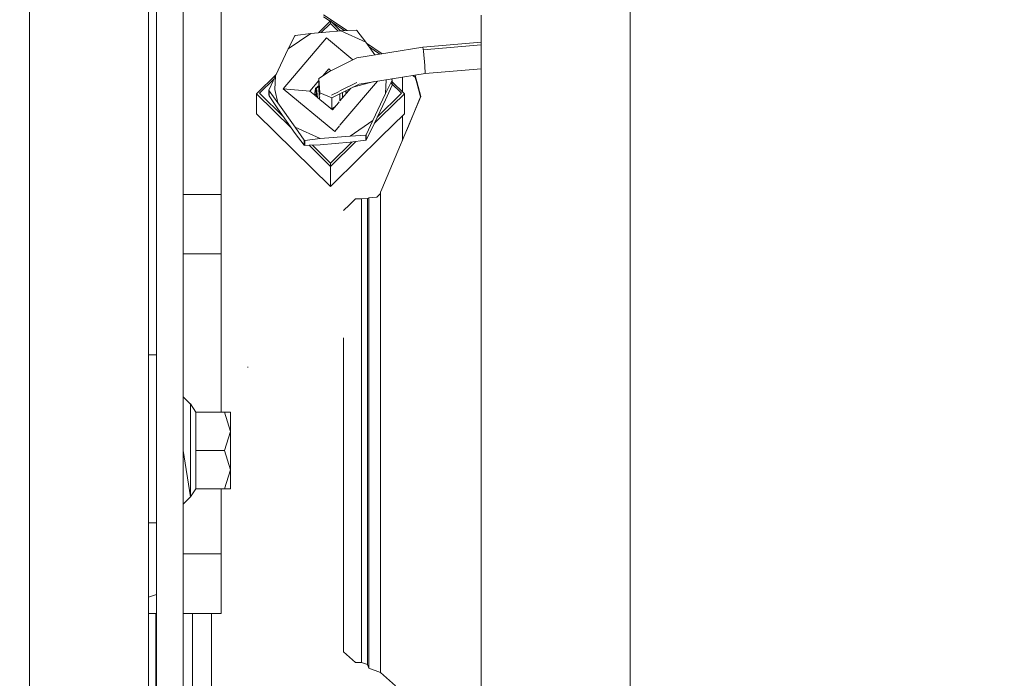
# Model space of a CAD drawing. Units: millimetres. Extents: x 737 to 8631, y -599 to 3658.
# Drawn here: x 2869 to 3034, y 814 to 925 of the extents above; entities that cross this region are included whole.
import ezdxf

# ---------------------------------------------------------------- set-up
doc = ezdxf.new("R2010")
doc.units = ezdxf.units.MM
doc.layers.add('1', color=7, linetype='Continuous', true_color=0xffffff)
doc.styles.add('blockfont', font='simplex.shx')
doc.dimstyles.get("Standard").update_dxf_attribs({"dimtxt": 0.18, "dimasz": 0.18, "dimexe": 0.18, "dimexo": 0.0625, "dimgap": 0.09, "dimtad": 0, "dimtih": 1, "dimtoh": 1, "dimdec": 4, "dimzin": 0, "dimdsep": 46, "dimtxsty": 'Standard', "dimcen": 0.09, "dimadec": 0, "dimazin": 0, "dimtfac": 1, "dimtdec": 4, "dimtofl": 0, "dimtmove": 0, "dimatfit": 3, "dimfxl": 1, "dimtolj": 1, "dimtzin": 0, "dimarcsym": 0})

# ---------------------------------------------------------------- blocks, each defined once
blk = doc.blocks.new('_U0')
at = {"layer": '1', "color": 18, "lineweight": 13}
for p, q in [((8394.900221, 1012.699981), (8394.900221, -560.941428)), ((976.750034, 985.471447), (976.750034, -560.941428)), ((976.750034, -558.941428), (4605.106377, -558.941428)), ((8394.900221, -558.941428), (4766.543877, -558.941428))]:
    blk.add_line(p, q, dxfattribs=at)
at = {"layer": '1', "color": 18, "lineweight": 70}
for points in [[(976.750034, -558.941428), (1026.749985, -545.543968), (1026.750083, -572.338888)], [(8394.900221, -558.941428), (8344.90027, -572.338888), (8344.900171, -545.543968)]]:
    blk.add_solid(points, dxfattribs=at)
at = {"layer": '1', "color": 18, "linetype": 'Continuous', "lineweight": 13, "insert": (4609.256377, -597.837261), "char_height": 50, "attachment_point": 7, "line_spacing_factor": 0.903614, "style": 'blockfont'}
blk.add_mtext('\\W1.1836;OAL', dxfattribs=at)
blk = doc.blocks.new('_U2')
at = {"layer": '1', "color": 18, "lineweight": 13}
for p, q in [((4365, 1320), (4365, -20.941428)), ((1800, 164), (1800, -20.941428)), ((1800, -18.941428), (3001.78125, -18.941428)), ((4365, -18.941428), (3163.21875, -18.941428)), ((2979.166667, -93.941428), (2954.166667, -93.941428)), ((2954.166667, -93.941428), (2954.166667, -187.691428)), ((3210.833333, -93.941428), (3185.833333, -93.941428)), ((3210.833333, -187.691428), (3210.833333, -93.941428)), ((2954.166667, -187.691428), (2979.166667, -187.691428)), ((3185.833333, -187.691428), (3210.833333, -187.691428))]:
    blk.add_line(p, q, dxfattribs=at)
at = {"layer": '1', "color": 18, "lineweight": 70}
for points in [[(1800, -18.941428), (1849.999951, -5.543968), (1850.000049, -32.338888)], [(4365, -18.941428), (4315.000049, -32.338888), (4314.999951, -5.543968)]]:
    blk.add_solid(points, dxfattribs=at)
at = {"layer": '1', "color": 18, "linetype": 'Continuous', "lineweight": 13, "char_height": 50, "attachment_point": 7, "line_spacing_factor": 0.903614, "style": 'blockfont'}
for s, insert in [('\\W1.2996;101', (3005.93125, -57.837261)), ('\\W1.1591;2565', (2978.691667, -179.712261))]:
    blk.add_mtext(s, dxfattribs=dict(at, insert=insert))

msp = doc.modelspace()

# ---------------------------------------------------------------- linework, layer by layer
at = {"layer": '1', "color": 18, "linetype": 'Continuous', "lineweight": 13}
for p, q in [((2971.624869, 1002.952119), (2971.624869, 910.374482)), ((2870.816725, 907.090982), (2870.816725, 991.474469)), ((2902.966756, 895.314713), (2902.966756, 967.157324)), ((2892.116803, 923.610588), (2892.116803, 929.783662)), ((2896.616954, 923.610588), (2896.616954, 929.783662)), ((2890.806216, 928.173204), (2890.806216, 892.170509)), ((2920.156974, 925.464173), (2924.13136, 922.831467)), ((2921.281728, 924.388985), (2920.156974, 925.131639)), ((2946.624774, 866.653283), (2946.624774, 925.403138)), ((2892.116803, 885.357817), (2892.116803, 923.610588)), ((2896.616954, 923.610588), (2896.616954, 885.357817)), ((2921.325225, 924.431821), (2919.32137, 922.458433)), ((2921.325225, 924.026271), (2919.772658, 922.497313)), ((2921.325225, 924.431821), (2923.006659, 922.775934)), ((2921.325225, 924.026271), (2921.325225, 924.431821)), ((2921.325225, 924.026271), (2922.627971, 922.743309)), ((2923.673168, 922.809962), (2921.54572, 924.214676)), ((2918.004769, 922.345002), (2914.244193, 919.751723)), ((2914.244193, 919.751723), (2915.339965, 921.964605)), ((2915.421742, 922.021111), (2915.339965, 921.964605)), ((2918.004769, 922.345002), (2915.421742, 922.021111)), ((2923.076647, 922.781964), (2918.004769, 922.345002)), ((2925.659674, 922.9032), (2923.076647, 922.781964)), ((2927.23729, 920.871218), (2923.076647, 922.781964)), ((2925.750273, 922.861596), (2925.659674, 922.9032)), ((2927.23729, 920.871218), (2925.750273, 922.861596)), ((2913.355607, 913.047274), (2920.62785, 921.58242)), ((2925.054411, 917.924489), (2920.62785, 921.58242)), ((2928.750318, 918.743387), (2927.23729, 920.871218)), ((2927.367915, 920.687515), (2930.003279, 918.941802)), ((2936.819094, 920.021136), (2946.624774, 920.865993)), ((2946.624774, 920.421177), (2936.877333, 919.581353)), ((2912.092465, 915.207644), (2914.244193, 919.751723)), ((2936.819094, 920.021136), (2925.724524, 918.26423)), ((2929.622777, 918.881547), (2927.792982, 920.089726)), ((2936.907309, 919.354995), (2936.819094, 920.021136)), ((2936.907309, 919.354995), (2936.908263, 919.34218)), ((2936.908263, 919.34218), (2937.121886, 916.937729)), ((2921.129006, 915.934344), (2925.724524, 918.26423)), ((2937.123078, 916.924973), (2937.121886, 916.937729)), ((2937.211293, 915.606399), (2937.123078, 916.924973)), ((2912.209401, 915.454592), (2908.925074, 912.2202)), ((2910.996693, 912.792166), (2912.092465, 915.207644)), ((2912.007588, 912.931104), (2912.092465, 915.207644)), ((2921.129006, 915.934344), (2919.338483, 914.767225)), ((2920.017955, 915.210127), (2921.020049, 916.386207)), ((2921.400379, 916.071927), (2921.020049, 916.386207)), ((2926.116723, 913.849433), (2937.211293, 915.606399)), ((2935.539979, 914.97453), (2935.091438, 915.270693)), ((2935.457699, 915.328695), (2935.514468, 915.291091)), ((2935.514468, 915.291091), (2935.787934, 914.284428)), ((2937.211293, 915.606399), (2946.624774, 916.417464)), ((2911.868012, 914.712869), (2909.425038, 912.307044)), ((2917.838353, 912.652095), (2919.367008, 914.446159)), ((2919.44048, 913.619185), (2919.218558, 913.443704)), ((2919.338483, 914.767225), (2919.552106, 912.362774)), ((2919.338483, 913.520763), (2919.338483, 914.767225)), ((2929.227753, 914.342104), (2922.914523, 906.932514)), ((2925.761364, 914.130585), (2922.914523, 912.687262)), ((2922.914523, 912.225988), (2926.116723, 913.849433)), ((2928.629923, 914.24743), (2925.075608, 913.321611)), ((2930.557746, 912.260194), (2930.642623, 914.536734)), ((2930.557746, 912.260194), (2931.653517, 914.473076)), ((2930.557746, 911.218305), (2931.653517, 913.633783)), ((2930.642623, 914.536734), (2930.636428, 914.565186)), ((2931.44773, 914.057493), (2933.225173, 912.307044)), ((2931.644696, 914.571186), (2931.550598, 914.709956)), ((2933.725136, 912.2202), (2931.582728, 914.33012)), ((2931.653517, 914.473076), (2931.644696, 914.571186)), ((2931.653517, 913.633783), (2931.653517, 914.473076)), ((2933.378476, 912.561603), (2933.378476, 914.999424)), ((2935.539979, 914.97453), (2935.799855, 914.042016)), ((2936.481255, 911.731382), (2935.787934, 914.284428)), ((2935.799855, 914.042016), (2936.448592, 911.713441)), ((2908.925074, 912.2202), (2914.791518, 906.442976)), ((2908.925074, 912.2202), (2908.925074, 908.851464)), ((2909.425038, 912.307044), (2913.488868, 908.305011)), ((2910.996693, 912.792166), (2911.005515, 912.694057)), ((2910.996693, 911.952873), (2910.996693, 912.792166)), ((2911.005515, 911.854764), (2910.996693, 911.952873)), ((2911.005515, 912.694057), (2912.49277, 910.703679)), ((2911.005515, 911.854764), (2911.005515, 912.694057)), ((2912.007588, 912.931104), (2912.49277, 910.703679)), ((2913.355607, 913.047274), (2917.838353, 912.652095)), ((2922.022361, 905.885418), (2913.355607, 913.047274)), ((2918.679494, 911.957049), (2917.838353, 912.652095)), ((2918.679494, 912.424346), (2918.637086, 911.99209)), ((2918.832797, 913.089891), (2918.679494, 912.424346)), ((2918.679494, 912.424346), (2918.679494, 912.083516)), ((2918.724333, 911.919997), (2918.679494, 912.424346)), ((2919.482656, 911.293384), (2918.724333, 911.919997)), ((2919.449709, 913.515308), (2918.832797, 913.089891)), ((2918.832797, 913.089891), (2919.218558, 913.443704)), ((2918.832797, 913.089891), (2918.953517, 911.730619)), ((2918.985385, 913.170536), (2919.452973, 913.478573)), ((2918.985385, 913.170536), (2919.125935, 911.588148)), ((2919.338483, 912.916144), (2919.338483, 913.438607)), ((2919.493849, 913.018486), (2919.338483, 912.916144)), ((2919.338483, 912.916144), (2919.482656, 911.293384)), ((2919.499184, 912.958438), (2919.350256, 912.783626)), ((2919.504497, 912.898639), (2919.355043, 912.729743)), ((2919.513396, 912.798474), (2919.366082, 912.6055)), ((2919.552106, 912.297872), (2919.404406, 912.174135)), ((2919.552106, 912.152317), (2919.420109, 911.997386)), ((2919.42091, 911.988378), (2919.552106, 912.079352)), ((2921.521205, 911.519607), (2919.552106, 912.362774)), ((2922.768152, 912.613053), (2921.482104, 911.961039)), ((2921.521205, 911.519607), (2922.773264, 912.154373)), ((2924.714328, 913.13845), (2922.914523, 911.026221)), ((2922.914523, 912.225988), (2922.914523, 911.026221)), ((2923.311728, 911.492376), (2923.311728, 912.427363)), ((2923.948897, 912.24015), (2923.840102, 912.695237)), ((2923.903157, 912.727204), (2924.021915, 912.325842)), ((2928.406018, 907.716115), (2930.557746, 912.260194)), ((2933.225173, 912.307044), (2929.154109, 908.297806)), ((2929.794568, 908.349295), (2933.725136, 912.2202)), ((2933.725136, 912.2202), (2933.725136, 908.851464)), ((2912.49277, 909.66179), (2911.005515, 911.854764)), ((2912.49277, 910.703679), (2915.412921, 906.596621)), ((2919.45735, 911.578216), (2919.552106, 911.643935)), ((2919.552106, 911.676666), (2919.458377, 911.566663)), ((2920.428294, 910.51199), (2919.552106, 911.235997)), ((2921.630162, 909.518798), (2920.428294, 910.51199)), ((2921.521205, 909.668525), (2921.521205, 911.519607)), ((2921.630162, 909.518798), (2922.638673, 910.702487)), ((2922.787497, 910.877146), (2922.638673, 910.702487)), ((2930.557746, 911.218305), (2928.678965, 907.250644)), ((2929.949778, 896.192034), (2936.481255, 911.731382)), ((2934.117593, 906.107881), (2936.448592, 911.713441)), ((2971.624869, 866.406758), (2971.624869, 910.374482)), ((2921.325225, 896.639844), (2908.925074, 908.851464)), ((2915.412921, 905.554731), (2912.49277, 909.66179)), ((2921.521205, 909.668525), (2921.371302, 909.732713)), ((2921.542901, 909.670492), (2921.521205, 909.668525)), ((2921.531457, 909.602662), (2921.521205, 909.668525)), ((2921.531695, 909.600169), (2921.531457, 909.602662)), ((2922.036336, 909.995525), (2921.542901, 909.670492)), ((2929.794568, 904.9805), (2933.725136, 908.851464)), ((2870.816725, 826.359411), (2870.816725, 907.090982)), ((2924.645442, 905.122896), (2928.406018, 907.716115)), ((2927.310246, 905.300577), (2928.406018, 907.716115)), ((2928.678965, 907.250644), (2928.406018, 906.674226)), ((2928.625539, 907.198029), (2929.794568, 908.349295)), ((2933.378476, 904.349412), (2933.378476, 908.510061)), ((2915.412921, 906.596621), (2916.899937, 904.403647)), ((2915.412921, 906.596621), (2919.573563, 904.685875)), ((2915.412921, 905.554731), (2916.899937, 903.564354)), ((2922.832529, 906.836281), (2922.022361, 905.885418)), ((2927.228469, 905.244132), (2927.310246, 905.300577)), ((2928.406018, 906.674226), (2927.310246, 904.461344)), ((2927.310246, 904.461344), (2927.310246, 905.300577)), ((2916.899937, 904.403647), (2916.990536, 904.362043)), ((2916.899937, 903.564354), (2916.899937, 904.403647)), ((2916.990536, 904.362043), (2919.573563, 904.685875)), ((2916.990536, 903.52275), (2916.990536, 904.362043)), ((2919.573563, 903.643985), (2917.721982, 903.55708)), ((2919.573563, 904.685875), (2924.645442, 905.122896)), ((2919.573563, 903.643985), (2924.645442, 904.081007)), ((2921.325225, 900.008639), (2925.579309, 904.198085)), ((2924.905372, 904.113594), (2921.325225, 900.587817)), ((2929.794568, 904.9805), (2921.816591, 897.123744)), ((2924.645442, 905.122896), (2927.228469, 905.244132)), ((2924.645442, 904.081007), (2927.228469, 904.404839)), ((2927.228469, 904.404839), (2927.228469, 905.244132)), ((2927.310246, 904.461344), (2927.228469, 904.404839)), ((2916.990536, 903.52275), (2916.899937, 903.564354)), ((2917.721982, 903.55708), (2916.990536, 903.52275)), ((2917.721982, 903.55708), (2921.325225, 900.008639)), ((2918.283357, 903.583429), (2921.325225, 900.587817)), ((2921.325225, 900.587817), (2921.325225, 900.008639)), ((2921.325225, 900.008639), (2921.325225, 896.639844)), ((2921.816588, 897.123741), (2921.325225, 896.639844)), ((2929.70683, 895.485719), (2929.106969, 894.880434)), ((2929.949778, 896.192034), (2929.70683, 895.711561)), ((2929.70683, 895.711561), (2929.70683, 895.485719)), ((2929.70683, 895.485719), (2929.70683, 860.898693)), ((2902.966756, 895.314713), (2896.616954, 895.314713)), ((2902.966756, 885.314723), (2902.966756, 895.314713)), ((2925.519484, 894.589503), (2924.519557, 893.592079)), ((2926.51965, 894.589503), (2925.519484, 894.589503)), ((2927.504319, 894.654353), (2926.51965, 894.589503)), ((2926.51965, 894.589503), (2926.51965, 882.950087)), ((2927.737254, 894.757946), (2927.504319, 894.654353)), ((2927.504319, 854.485889), (2927.504319, 894.654353)), ((2929.106969, 894.880434), (2927.737254, 894.757946)), ((2927.737254, 894.757946), (2927.737254, 861.138244)), ((2890.806216, 892.170509), (2890.806216, 848.972281)), ((2924.519557, 893.592079), (2923.519629, 892.594596)), ((2892.116803, 836.273988), (2892.116803, 885.357817)), ((2896.616954, 885.357817), (2896.616954, 836.273988)), ((2902.966756, 885.314723), (2896.616954, 885.314723)), ((2902.966756, 877.11366), (2902.966756, 885.314723)), ((2926.51965, 882.950087), (2926.51965, 854.643603)), ((2902.966756, 858.774861), (2902.966756, 877.11366)), ((2923.519629, 871.215685), (2923.519629, 818.552514)), ((2890.806216, 868.399342), (2892.116803, 868.399342)), ((2907.516974, 866.314192), (2907.409924, 866.32355)), ((2946.624774, 818.759938), (2946.624774, 866.653283)), ((2971.624869, 866.406758), (2971.624869, 826.964934)), ((2896.616954, 861.331065), (2897.816914, 860.125323)), ((2927.737254, 861.138244), (2927.737254, 815.798541)), ((2929.70683, 860.898693), (2929.70683, 815.061112)), ((2897.813275, 860.115372), (2897.816914, 860.138972)), ((2897.815092, 860.113526), (2897.816914, 860.125323)), ((2897.816914, 860.138972), (2898.724574, 858.774861)), ((2897.816914, 860.125323), (2897.816914, 860.138972)), ((2897.816914, 860.125323), (2897.816914, 860.111673)), ((2897.816914, 860.111673), (2897.816914, 852.303823)), ((2898.724574, 858.774861), (2898.724574, 858.75233)), ((2898.724574, 858.774861), (2903.521794, 858.774861)), ((2898.724574, 858.75233), (2903.521794, 858.75233)), ((2898.724574, 852.308591), (2898.724574, 858.75233)), ((2903.521794, 858.774861), (2904.516953, 858.763595)), ((2903.521794, 858.75233), (2904.516953, 858.763595)), ((2904.516953, 855.53046), (2903.521794, 858.75233)), ((2904.516953, 855.53046), (2904.516953, 858.763595)), ((2903.521794, 852.308591), (2904.516953, 855.53046)), ((2904.516953, 849.097987), (2904.516953, 855.53046)), ((2926.51965, 854.643603), (2926.51965, 816.756626)), ((2927.504319, 816.387911), (2927.504319, 854.485889)), ((2896.616954, 852.303823), (2897.816914, 844.523271)), ((2897.816914, 852.303823), (2897.816914, 844.523271)), ((2898.724574, 852.308591), (2903.521794, 852.308591)), ((2898.724574, 845.887383), (2898.724574, 852.308591)), ((2904.516953, 849.097987), (2903.521794, 852.308591)), ((2903.521794, 845.887383), (2904.516953, 849.097987)), ((2904.516953, 845.898648), (2904.516953, 849.097987)), ((2890.806216, 848.972281), (2890.806216, 810.050567)), ((2897.816914, 844.523271), (2898.724574, 845.887383)), ((2898.724574, 845.887383), (2903.521794, 845.887383)), ((2902.966756, 834.967633), (2902.966756, 845.887383)), ((2904.516953, 845.898648), (2903.521794, 845.887383)), ((2896.616954, 843.331178), (2897.815092, 844.535089)), ((2892.116803, 840.177556), (2890.806216, 840.177556)), ((2892.116803, 809.290727), (2892.116803, 836.273988)), ((2896.616954, 809.290727), (2896.616954, 836.273988)), ((2902.966756, 834.967633), (2896.616954, 834.967633)), ((2902.966756, 824.967642), (2902.966756, 834.967633)), ((2890.806216, 827.692668), (2892.116803, 828.137179)), ((2870.816725, 795.97734), (2870.816725, 826.359411)), ((2971.624869, 794.026693), (2971.624869, 826.964934)), ((2890.806216, 824.967642), (2892.116803, 824.967642)), ((2892.025012, 824.967642), (2892.025012, 759.054919)), ((2902.966756, 824.967642), (2896.616954, 824.967642)), ((2898.160237, 824.967642), (2898.160237, 808.351)), ((2901.378411, 809.37012), (2901.378411, 824.967642)), ((2923.519629, 818.552514), (2925.519484, 816.756626)), ((2946.624774, 787.499805), (2946.624774, 818.759938)), ((2926.51965, 816.756626), (2925.519484, 816.756626)), ((2927.504319, 816.387911), (2926.51965, 816.756626)), ((2927.737254, 815.798541), (2927.504319, 816.387911)), ((2929.70683, 815.061112), (2927.737254, 815.798541)), ((2932.229775, 812.812825), (2929.70683, 815.061112))]:
    msp.add_line(p, q, dxfattribs=at)

# ---------------------------------------------------------------- dimensions: what is measured, and where the dimension line sits
for base, p1, p2, text, override, picture, middle in [((4365, -18.941428), (1800, 164), (4365, 1320), '<>\\P[\\C18;\\H50.00;\\Fsimplex.shx;2565\\Fsimplex.shx;\\H50.00;\\C18; ]', {"dimtxt": 50, "dimasz": 50, "dimexe": 2, "dimexo": 0, "dimgap": 1.5, "dimtih": 1, "dimtoh": 1, "dimdec": 1, "dimlfac": 0.03937, "dimzin": 8, "dimdsep": 44, "dimlunit": 2, "dimtxsty": 'blockfont', "dimsah": 1, "dimse1": 0, "dimse2": 0, "dimsd1": 0, "dimsd2": 0, "dimclrd": 18, "dimclre": 18, "dimclrt": 18, "dimtol": 0, "dimtm": -0.1, "dimtfac": 1, "dimtdec": 2, "dimtofl": 1, "dimtmove": 0, "dimtzin": 8, "dimlwd": 13, "dimlwe": 13}, '_U2', (3082.5, -18.941428)), ((8394.900221, -558.941428), (976.750034, 985.471447), (8394.900221, 1120.649998), '\\C18;OAL', {"dimtxt": 50, "dimasz": 50, "dimexe": 2, "dimexo": 0, "dimgap": 1.5, "dimtih": 1, "dimtoh": 1, "dimdec": 1, "dimlfac": 0.03937, "dimzin": 8, "dimdsep": 44, "dimlunit": 2, "dimpost": '', "dimtxsty": 'blockfont', "dimsah": 1, "dimse1": 0, "dimse2": 0, "dimsd1": 0, "dimsd2": 0, "dimclrd": 18, "dimclre": 18, "dimclrt": 18, "dimtol": 0, "dimtm": -0.1, "dimtfac": 1, "dimtdec": 2, "dimtofl": 1, "dimtmove": 0, "dimtzin": 8, "dimlwd": 13, "dimlwe": 13}, '_U0', (4685.825127, -558.941428))]:
    dim = msp.add_linear_dim(base=base, p1=p1, p2=p2, text=text, dimstyle='Standard', override=override, dxfattribs=at)
    dim.commit()
    dim.dimension.update_dxf_attribs({"geometry": picture, "text_midpoint": middle, "dimtype": 160})

doc.saveas('drawing.dxf')
